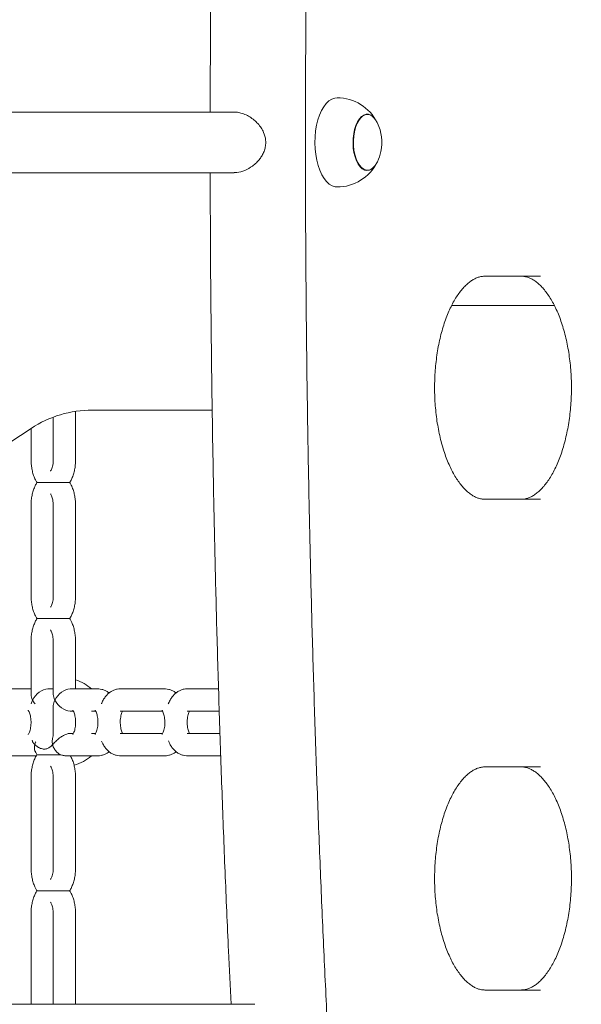
# Model space of a CAD drawing. Extents: x 0 to 98837, y -4005 to 54954.
# Drawn here: x 24351 to 24603, y 9802 to 10243 of the extents above; entities that cross this region are included whole.
import ezdxf

# ---------------------------------------------------------------- set-up
doc = ezdxf.new("R2010")
doc.units = 0
doc.header["$LTSCALE"] = 100
doc.header["$MEASUREMENT"] = 0
doc.linetypes.add('DIMENSION', pattern=[2e-15, 1e-15, 1e-15])
doc.layers.get('0').update_dxf_attribs({"linetype": 'CONTINUOUS'})
doc.layers.get('DEFPOINTS').update_dxf_attribs({"linetype": 'CONTINUOUS'})
doc.layers.add('SUNPO_0', color=7, linetype='CONTINUOUS')
doc.styles.add('STD', font='TXT', dxfattribs={"bigfont": 'BIGFONT'})
doc.dimstyles.new('ASKSTANDARD', dxfattribs={"dimscale": 20, "dimtxt": 2, "dimasz": 1.5, "dimexe": 1, "dimexo": 1, "dimgap": 1, "dimtad": 0, "dimdec": 1, "dimdsep": 46, "dimtxsty": 'STD', "dimcen": 0, "dimclrd": 3, "dimclre": 3, "dimclrt": 3, "dimadec": 0, "dimazin": 0, "dimtfac": 0.7, "dimtdec": 1, "dimtix": 1, "dimtmove": 0, "dimatfit": 3, "dimfxl": 0, "dimtvp": 1, "dimtolj": 1, "dimtzin": 0, "dimarcsym": 0})

# ---------------------------------------------------------------- blocks, each defined once
blk = doc.blocks.new('*D43')
at = {"layer": 'DEFPOINTS', "color": 0, "linetype": 'DIMENSION'}
for p in [(27627.39, 14848.25), (27627.39, 10189.04), (21433.92, 9428.32)]:
    blk.add_point(p, dxfattribs=at)
at = {"layer": 'SUNPO_0', "color": 3, "linetype": 'DIMENSION', "lineweight": -2}
for p, q in [((21433.92, 9528.32), (21433.92, 14948.25)), ((27627.39, 10289.04), (27627.39, 14948.25)), ((21583.92, 14848.25), (27477.39, 14848.25))]:
    blk.add_line(p, q, dxfattribs=at)
at = {"layer": 'SUNPO_0', "color": 3, "linetype": 'DIMENSION'}
for points in [[(21583.92, 14873.25), (21583.92, 14823.25), (21433.92, 14848.25)], [(27477.39, 14873.25), (27477.39, 14823.25), (27627.39, 14848.25)]]:
    blk.add_solid(points, dxfattribs=at)
at = {"layer": 'SUNPO_0', "color": 3, "linetype": 'DIMENSION', "insert": (24530.66, 15048.25), "char_height": 200, "attachment_point": 5, "style": 'STD'}
blk.add_mtext('\\A1;(6193)', dxfattribs=at)
blk = doc.blocks.new('_None')
blk = doc.blocks.new('*D44')
at = {"layer": 'DEFPOINTS', "color": 0, "linetype": 'DIMENSION'}
for p in [(27627.39, 13956.43), (27627.39, 10289.04), (22633.92, 9374.94)]:
    blk.add_point(p, dxfattribs=at)
at = {"layer": 'SUNPO_0', "color": 3, "linetype": 'DIMENSION', "lineweight": -2}
for p, q in [((22633.92, 9474.94), (22633.92, 14056.43)), ((27627.39, 10389.04), (27627.39, 14056.43)), ((22783.92, 13956.43), (27477.39, 13956.43))]:
    blk.add_line(p, q, dxfattribs=at)
at = {"layer": 'SUNPO_0', "color": 3, "linetype": 'DIMENSION'}
for points in [[(22783.92, 13981.43), (22783.92, 13931.43), (22633.92, 13956.43)], [(27477.39, 13981.43), (27477.39, 13931.43), (27627.39, 13956.43)]]:
    blk.add_solid(points, dxfattribs=at)
at = {"layer": 'SUNPO_0', "color": 3, "linetype": 'DIMENSION', "insert": (25130.66, 14156.43), "char_height": 200, "attachment_point": 5, "style": 'STD'}
blk.add_mtext('\\A1;(4993)', dxfattribs=at)
blk = doc.blocks.new('*D45')
at = {"layer": 'DEFPOINTS', "color": 0, "linetype": 'DIMENSION'}
for p in [(22945.01, 13144.88), (27401.72, 10228.41), (22945.01, 9489.95)]:
    blk.add_point(p, dxfattribs=at)
at = {"layer": 'SUNPO_0', "color": 3, "linetype": 'DIMENSION', "lineweight": -2}
for p, q in [((22945.01, 9589.95), (22945.01, 13244.88)), ((27401.72, 10328.41), (27401.72, 13244.88)), ((27251.72, 13144.88), (23095.01, 13144.88))]:
    blk.add_line(p, q, dxfattribs=at)
at = {"layer": 'SUNPO_0', "color": 3, "linetype": 'DIMENSION'}
for points in [[(23095.01, 13169.88), (23095.01, 13119.88), (22945.01, 13144.88)], [(27251.72, 13169.88), (27251.72, 13119.88), (27401.72, 13144.88)]]:
    blk.add_solid(points, dxfattribs=at)
at = {"layer": 'SUNPO_0', "color": 3, "linetype": 'DIMENSION', "insert": (25173.37, 13344.88), "char_height": 200, "attachment_point": 5, "style": 'STD'}
blk.add_mtext('\\A1;(4718)', dxfattribs=at)

msp = doc.modelspace()

# ---------------------------------------------------------------- linework, layer by layer
at = {"color": 7, "linetype": 'Continuous', "lineweight": 0}
for p, q in [((24447.43, 10201.79), (24196, 10201.79)), ((24507.18, 10200.69), (24507.08, 10200.69)), ((24507.08, 10175.69), (24507.18, 10175.69)), ((24195.96, 10174.59), (24447.43, 10174.59)), ((24584.83, 10128.19), (24559.83, 10128.19)), ((24591.04, 10114.99), (24544.94, 10114.99)), ((24366.42, 10065.03), (24366.42, 10046.19)), ((24376.42, 10046.19), (24376.42, 10067.63)), ((24383.92, 10068.19), (24437.64, 10068.19)), ((24199.1, 9956.41), (24356.43, 10059.96)), ((24356.42, 10059.95), (24356.42, 10046.19)), ((24356.42, 10025.19), (24356.42, 9985.19)), ((24366.42, 10025.19), (24366.42, 9985.19)), ((24376.42, 9985.19), (24376.42, 10025.19)), ((24559.83, 10028.19), (24584.83, 10028.19)), ((24356.42, 9964.19), (24356.42, 9940.69)), ((24366.42, 9964.19), (24366.42, 9940.69)), ((24376.42, 9943.19), (24376.42, 9964.19)), ((24356.42, 9943.19), (24336.42, 9943.19)), ((24366.42, 9943.19), (24363.92, 9943.19)), ((24386.42, 9943.19), (24373.92, 9943.19)), ((24376.42, 9943.19), (24373.92, 9943.19)), ((24416.42, 9943.19), (24396.42, 9943.19)), ((24440.49, 9943.19), (24426.42, 9943.19)), ((24366.42, 9935.69), (24366.42, 9924.19)), ((24373.92, 9933.19), (24375.39, 9933.19)), ((24373.92, 9933.19), (24375.39, 9933.19)), ((24383.49, 9933.19), (24385.39, 9933.19)), ((24396.42, 9933.19), (24415.39, 9933.19)), ((24426.42, 9933.19), (24440.79, 9933.19)), ((24375.4, 9923.19), (24373.89, 9923.19)), ((24375.4, 9923.19), (24373.91, 9923.19)), ((24385.4, 9923.19), (24383.49, 9923.19)), ((24415.4, 9923.19), (24396.42, 9923.19)), ((24441.13, 9923.19), (24426.42, 9923.19)), ((24336.42, 9913.19), (24356.42, 9913.19)), ((24356.42, 9913.19), (24358.82, 9913.19)), ((24372, 9913.19), (24376.42, 9913.19)), ((24372.01, 9913.19), (24386.42, 9913.19)), ((24396.42, 9913.19), (24416.42, 9913.19)), ((24426.42, 9913.19), (24441.47, 9913.19)), ((24584.83, 9908.19), (24559.83, 9908.19)), ((24356.42, 9903.19), (24356.42, 9863.19)), ((24366.42, 9903.19), (24366.42, 9863.19)), ((24376.42, 9863.19), (24376.42, 9903.19)), ((24356.42, 9842.19), (24356.42, 9802.19)), ((24366.42, 9842.19), (24366.42, 9802.19)), ((24376.42, 9802.19), (24376.42, 9842.19)), ((24559.83, 9808.19), (24584.83, 9808.19)), ((24456.72, 9801.79), (24205.46, 9801.79)), ((24356.42, 9802.19), (24356.43, 9801.79)), ((24366.42, 9802.19), (24366.41, 9801.79)), ((24376.41, 9801.79), (24376.42, 9802.19))]:
    msp.add_line(p, q, dxfattribs=at)
at = {"color": 7, "linetype": 'Continuous', "lineweight": 0, "flags": 128}
for points in [[(24484.42, 10195.85), (24485.01, 10198.25), (24485.76, 10200.46), (24486.65, 10202.46), (24487.66, 10204.2), (24488.78, 10205.65), (24489.99, 10206.8), (24491.26, 10207.61), (24492.58, 10208.08), (24493.66, 10208.19)], [(24511.55, 10197.12), (24511.5, 10197.22), (24510.68, 10198.59), (24509.75, 10199.65), (24508.74, 10200.39), (24507.69, 10200.77), (24506.61, 10200.8), (24505.56, 10200.46), (24504.54, 10199.77), (24503.6, 10198.74), (24502.76, 10197.41), (24502.04, 10195.82), (24501.47, 10194.01), (24501.06, 10192.03), (24500.82, 10189.94), (24500.76, 10187.8), (24500.89, 10185.67), (24501.19, 10183.61), (24501.66, 10181.68), (24502.29, 10179.95), (24503.06, 10178.45), (24503.94, 10177.23), (24504.91, 10176.32), (24505.94, 10175.76), (24507.01, 10175.55), (24508.08, 10175.71), (24509.12, 10176.23), (24510.1, 10177.09), (24511, 10178.27), (24511.55, 10179.27)], [(24507.08, 10200.69), (24506.62, 10200.66), (24505.57, 10200.32), (24504.57, 10199.64), (24503.64, 10198.63), (24502.81, 10197.31), (24502.1, 10195.74), (24501.53, 10193.94), (24501.12, 10191.98), (24500.89, 10189.92), (24500.83, 10187.8), (24500.96, 10185.69), (24501.26, 10183.66), (24501.72, 10181.76), (24502.34, 10180.04), (24503.1, 10178.55), (24503.97, 10177.35), (24504.93, 10176.45), (24505.96, 10175.9), (24507.01, 10175.69), (24507.08, 10175.69)], [(24501.4, 10192.98), (24501.89, 10194.86), (24502.53, 10196.55), (24503.31, 10198), (24504.19, 10199.17), (24505.16, 10200.02), (24506.19, 10200.54), (24507.25, 10200.69), (24508.3, 10200.49), (24509.32, 10199.93), (24510.29, 10199.04), (24511.16, 10197.83), (24511.68, 10196.85)], [(24493.66, 10168.19), (24492.74, 10168.28), (24491.42, 10168.7), (24490.14, 10169.47), (24488.92, 10170.58), (24487.79, 10172), (24486.76, 10173.71), (24485.86, 10175.67), (24485.09, 10177.86), (24484.48, 10180.24), (24484.03, 10182.76), (24483.76, 10185.37), (24483.66, 10188.03), (24483.74, 10190.7), (24483.99, 10193.32), (24484.42, 10195.85)], [(24511.68, 10179.53), (24511.45, 10179.07), (24510.62, 10177.76), (24509.69, 10176.75), (24508.69, 10176.06), (24507.64, 10175.73), (24506.58, 10175.75), (24505.54, 10176.13), (24504.54, 10176.86), (24503.62, 10177.91), (24502.8, 10179.26), (24502.11, 10180.87), (24501.57, 10182.69), (24501.18, 10184.66), (24500.97, 10186.74), (24500.94, 10188.86), (24501.08, 10190.96), (24501.4, 10192.98)]]:
    msp.add_lwpolyline(points, dxfattribs=at)
at = {"color": 7, "linetype": 'Continuous', "lineweight": 0}
for centre, radius, start, end in [((24493.66, 10188.19), 20, 26.5053, 90), ((24493.66, 10188.19), 20, 348.2863, 25.6589), ((24493.66, 10188.19), 20, 334.3411, 348.2863), ((24493.66, 10188.19), 20, 270, 333.4947), ((24383.92, 10018.19), 50, 90, 123.3498), ((24370.32, 9928.19), 20, 48.5904, 72.2332), ((24370.32, 9928.19), 20, 285.6627, 311.4096)]:
    msp.add_arc(centre, radius, start, end, dxfattribs=at)
for centre, major_axis, start_param, end_param in [((24361.42, 9938.19), (-4.33, 4.33), 0.523599, 1.047198), ((24361.42, 9938.19), (4.33, 4.33), 0.523599, 2.094395), ((24371.42, 9938.19), (-4.33, 4.33), 0.523599, 1.047198), ((24371.42, 9938.19), (4.33, 4.33), 0.523599, 2.094395), ((24361.42, 9938.19), (4.33, 4.33), 2.094395, 2.444659), ((24361.42, 9938.19), (-4.33, 4.33), 1.047198, 1.397462), ((24371.42, 9938.19), (4.33, 4.33), 2.094395, 2.617994), ((24371.42, 9938.19), (-4.33, 4.33), 1.047198, 2.617994)]:
    msp.add_ellipse(centre, major_axis=major_axis, ratio=0.57735, start_param=start_param, end_param=end_param, dxfattribs=at)
for points, knots in [([(24485.82, 12643.91), (24483.91, 12638.92), (24478.36, 12624.47), (24469.27, 12600.4), (24458.59, 12571.64), (24448.05, 12542.69), (24437.64, 12513.56), (24427.36, 12484.25), (24417.21, 12454.76), (24407.19, 12425.09), (24397.3, 12395.25), (24387.55, 12365.24), (24377.94, 12335.06), (24368.46, 12304.71), (24359.11, 12274.2), (24349.9, 12243.52), (24340.83, 12212.69), (24331.9, 12181.7), (24323.11, 12150.55), (24314.46, 12119.25), (24305.94, 12087.8), (24297.57, 12056.2), (24289.34, 12024.46), (24281.25, 11992.58), (24273.3, 11960.55), (24265.49, 11928.39), (24257.83, 11896.09), (24250.32, 11863.66), (24242.95, 11831.1), (24235.72, 11798.41), (24228.64, 11765.59), (24221.7, 11732.66), (24214.92, 11699.6), (24208.28, 11666.43), (24201.79, 11633.14), (24195.44, 11599.74), (24189.25, 11566.23), (24183.2, 11532.61), (24177.31, 11498.89), (24171.56, 11465.06), (24165.97, 11431.14), (24160.53, 11397.12), (24155.24, 11363), (24150.1, 11328.8), (24145.11, 11294.5), (24140.27, 11260.12), (24135.59, 11225.66), (24131.06, 11191.12), (24126.69, 11156.5), (24122.47, 11121.8), (24118.4, 11087.03), (24114.49, 11052.19), (24110.74, 11017.28), (24107.14, 10982.31), (24103.69, 10947.28), (24100.4, 10912.19), (24097.27, 10877.04), (24094.29, 10841.84), (24091.47, 10806.59), (24088.8, 10771.29), (24086.3, 10735.94), (24083.95, 10700.55), (24081.75, 10665.12), (24079.72, 10629.66), (24077.84, 10594.16), (24076.12, 10558.63), (24074.56, 10523.07), (24073.15, 10487.48), (24071.91, 10451.88), (24070.82, 10416.25), (24069.89, 10380.6), (24069.12, 10344.94), (24068.5, 10309.27), (24068.05, 10273.58), (24067.75, 10237.89), (24067.62, 10202.2), (24067.64, 10166.5), (24067.82, 10130.81), (24068.15, 10095.12), (24068.65, 10059.44), (24069.31, 10023.77), (24070.12, 9988.11), (24071.09, 9952.47), (24072.22, 9916.85), (24073.51, 9881.25), (24074.95, 9845.67), (24076.56, 9810.12), (24078.32, 9774.59), (24080.24, 9739.1), (24082.31, 9703.65), (24084.55, 9668.23), (24086.94, 9632.85), (24089.49, 9597.52), (24092.19, 9562.23), (24095.06, 9526.99), (24098.07, 9491.81), (24101.25, 9456.67), (24104.58, 9421.6), (24108.07, 9386.58), (24111.71, 9351.63), (24115.51, 9316.74), (24119.46, 9281.92), (24123.56, 9247.17), (24127.83, 9212.49), (24131.16, 9186.17), (24133.12, 9171.43), (24133.55, 9168.19)], [0, 0, 0, 0, 0.005125, 0.014862, 0.024599, 0.034336, 0.044073, 0.053809, 0.063544, 0.07328, 0.083014, 0.092749, 0.102483, 0.112217, 0.121951, 0.131684, 0.141417, 0.151149, 0.160882, 0.170614, 0.180345, 0.190076, 0.199807, 0.209538, 0.219269, 0.228999, 0.238729, 0.248458, 0.258188, 0.267917, 0.277646, 0.287374, 0.297102, 0.306831, 0.316558, 0.326286, 0.336014, 0.345741, 0.355468, 0.365195, 0.374921, 0.384648, 0.394374, 0.4041, 0.413826, 0.423552, 0.433277, 0.443003, 0.452728, 0.462453, 0.472178, 0.481903, 0.491628, 0.501352, 0.511077, 0.520801, 0.530525, 0.540249, 0.549974, 0.559697, 0.569421, 0.579145, 0.588869, 0.598593, 0.608316, 0.61804, 0.627763, 0.637487, 0.64721, 0.656933, 0.666657, 0.67638, 0.686103, 0.695826, 0.70555, 0.715273, 0.724996, 0.734719, 0.744442, 0.754166, 0.763889, 0.773612, 0.783335, 0.793059, 0.802782, 0.812506, 0.822229, 0.831952, 0.841676, 0.8514, 0.861123, 0.870847, 0.880571, 0.890295, 0.900019, 0.909743, 0.919467, 0.929191, 0.938916, 0.94864, 0.958365, 0.96809, 0.977815, 0.98754, 0.997265, 1, 1, 1, 1]), ([(24210.51, 9168.19), (24210.13, 9171.01), (24208.22, 9185.21), (24204.94, 9210.89), (24200.66, 9245.22), (24196.54, 9279.63), (24192.58, 9314.12), (24188.76, 9348.67), (24185.1, 9383.29), (24181.6, 9417.98), (24178.25, 9452.73), (24175.05, 9487.53), (24172.01, 9522.4), (24169.13, 9557.32), (24166.4, 9592.28), (24163.82, 9627.3), (24161.4, 9662.36), (24159.14, 9697.46), (24157.03, 9732.6), (24155.08, 9767.78), (24153.29, 9803), (24151.65, 9838.24), (24150.17, 9873.51), (24148.84, 9908.81), (24147.68, 9944.13), (24146.67, 9979.47), (24145.81, 10014.82), (24145.12, 10050.19), (24144.58, 10085.57), (24144.2, 10120.96), (24143.97, 10156.36), (24143.91, 10191.76), (24144, 10227.15), (24144.25, 10262.55), (24144.65, 10297.94), (24145.21, 10333.31), (24145.93, 10368.68), (24146.81, 10404.04), (24147.85, 10439.37), (24149.04, 10474.69), (24150.38, 10509.98), (24151.89, 10545.25), (24153.55, 10580.49), (24155.37, 10615.7), (24157.35, 10650.87), (24159.48, 10686.01), (24161.76, 10721.1), (24164.21, 10756.16), (24166.81, 10791.17), (24169.56, 10826.13), (24172.47, 10861.04), (24175.53, 10895.89), (24178.75, 10930.69), (24182.13, 10965.43), (24185.66, 11000.11), (24189.34, 11034.72), (24193.17, 11069.26), (24197.16, 11103.74), (24201.3, 11138.14), (24205.6, 11172.46), (24210.05, 11206.71), (24214.64, 11240.87), (24219.39, 11274.95), (24224.3, 11308.94), (24229.35, 11342.85), (24234.55, 11376.66), (24239.9, 11410.37), (24245.4, 11443.99), (24251.05, 11477.51), (24256.85, 11510.92), (24262.8, 11544.23), (24268.9, 11577.42), (24275.14, 11610.51), (24281.53, 11643.48), (24288.06, 11676.34), (24294.74, 11709.08), (24301.56, 11741.69), (24308.53, 11774.18), (24315.64, 11806.55), (24322.9, 11838.78), (24330.3, 11870.88), (24337.84, 11902.85), (24345.52, 11934.68), (24353.34, 11966.37), (24361.3, 11997.92), (24369.4, 12029.32), (24377.64, 12060.57), (24386.02, 12091.68), (24394.54, 12122.63), (24403.19, 12153.42), (24411.97, 12184.06), (24420.9, 12214.54), (24429.95, 12244.86), (24439.14, 12275.01), (24448.47, 12304.99), (24457.92, 12334.81), (24467.51, 12364.45), (24477.22, 12393.92), (24487.07, 12423.21), (24497.04, 12452.32), (24507.15, 12481.25), (24517.37, 12510), (24527.73, 12538.56), (24538.21, 12566.93), (24547.98, 12592.9), (24554.29, 12609.36), (24557.02, 12616.48)], [0, 0, 0, 0, 0.0024, 0.0121092, 0.0218185, 0.0315279, 0.0412376, 0.0509473, 0.0606572, 0.0703672, 0.0800773, 0.0897875, 0.0994978, 0.1092083, 0.1189188, 0.1286294, 0.1383402, 0.148051, 0.1577618, 0.1674728, 0.1771838, 0.1868948, 0.196606, 0.2063171, 0.2160283, 0.2257396, 0.2354509, 0.2451622, 0.2548736, 0.2645849, 0.2742963, 0.2840077, 0.2937191, 0.3034304, 0.3131418, 0.3228532, 0.3325645, 0.3422758, 0.3519871, 0.3616984, 0.3714096, 0.3811207, 0.3908318, 0.4005429, 0.4102539, 0.4199648, 0.4296757, 0.4393864, 0.4490971, 0.4588078, 0.4685183, 0.4782287, 0.487939, 0.4976492, 0.5073593, 0.5170693, 0.5267791, 0.5364888, 0.5461984, 0.5559078, 0.5656171, 0.5753263, 0.5850352, 0.594744, 0.6044527, 0.6141612, 0.6238694, 0.6335775, 0.6432854, 0.6529932, 0.6627007, 0.6724079, 0.682115, 0.6918219, 0.7015285, 0.7112349, 0.720941, 0.730647, 0.7403526, 0.750058, 0.7597632, 0.769468, 0.7791726, 0.7888769, 0.798581, 0.8082847, 0.8179881, 0.8276913, 0.8373941, 0.8470966, 0.8567988, 0.8665006, 0.8762022, 0.8859034, 0.8956042, 0.9053047, 0.9150049, 0.9247046, 0.9344041, 0.9441031, 0.9538018, 0.9635001, 0.973198, 0.9828956, 0.9925927, 1, 1, 1, 1]), ([(24516.8, 9419.63), (24516.78, 9419.77), (24515.62, 9431.51), (24513.4, 9454.88), (24510.21, 9489.76), (24507.18, 9524.7), (24504.31, 9559.69), (24501.6, 9594.73), (24499.04, 9629.82), (24496.63, 9664.96), (24494.39, 9700.13), (24492.3, 9735.34), (24490.36, 9770.59), (24488.58, 9805.88), (24486.96, 9841.19), (24485.5, 9876.53), (24484.19, 9911.9), (24483.04, 9947.29), (24482.05, 9982.69), (24481.22, 10018.12), (24480.54, 10053.55), (24480.02, 10089), (24479.66, 10124.46), (24479.45, 10159.92), (24479.41, 10195.38), (24479.52, 10230.84), (24479.79, 10266.3), (24480.21, 10301.76), (24480.79, 10337.2), (24481.54, 10372.63), (24482.43, 10408.05), (24483.49, 10443.45), (24484.7, 10478.83), (24486.07, 10514.18), (24487.6, 10549.51), (24489.29, 10584.82), (24491.13, 10620.09), (24493.12, 10655.32), (24495.28, 10690.52), (24497.59, 10725.68), (24500.06, 10760.79), (24502.68, 10795.86), (24505.46, 10830.89), (24508.39, 10865.86), (24511.49, 10900.77), (24514.29, 10931.07), (24516.12, 10949.72), (24516.81, 10956.76)], [0, 0, 0, 0, 0.000288, 0.023212, 0.046137, 0.069061, 0.091986, 0.114911, 0.137835, 0.16076, 0.183685, 0.206611, 0.229536, 0.252461, 0.275387, 0.298312, 0.321238, 0.344163, 0.367089, 0.390015, 0.412941, 0.435866, 0.458792, 0.481718, 0.504644, 0.52757, 0.550495, 0.573421, 0.596347, 0.619273, 0.642199, 0.665124, 0.68805, 0.710976, 0.733901, 0.756827, 0.779752, 0.802677, 0.825602, 0.848528, 0.871453, 0.894378, 0.917302, 0.940227, 0.963152, 0.986076, 1, 1, 1, 1]), ([(24446.06, 10574.59), (24446.03, 10574), (24445.4, 10561.59), (24444.33, 10537.33), (24442.84, 10501.82), (24441.53, 10466.29), (24440.37, 10430.73), (24439.37, 10395.16), (24438.53, 10359.57), (24437.85, 10323.97), (24437.33, 10288.35), (24436.97, 10252.73), (24436.78, 10223.88), (24436.76, 10206.9), (24436.76, 10201.79)], [0, 0, 0, 0, 0.004809, 0.100229, 0.195648, 0.291066, 0.386485, 0.481903, 0.577321, 0.672739, 0.768157, 0.863575, 0.958993, 1, 1, 1, 1]), ([(24447.43, 10174.63), (24447.85, 10174.63), (24449.39, 10174.63), (24452.31, 10175.49), (24455.27, 10177.17), (24457.48, 10179.06), (24458.7, 10180.43), (24459.7, 10181.83), (24460.51, 10183.23), (24461.24, 10185.11), (24461.64, 10187.12), (24461.65, 10189.7), (24460.95, 10192.32), (24459.61, 10194.76), (24458.16, 10196.62), (24456.43, 10198.27), (24454.47, 10199.68), (24452.27, 10200.82), (24450.09, 10201.51), (24448.43, 10201.81), (24447.63, 10201.76), (24447.43, 10201.75)], [0, 0, 0, 0, 0.032923, 0.121442, 0.2137, 0.265969, 0.319475, 0.337938, 0.383293, 0.429722, 0.475143, 0.522213, 0.604428, 0.657124, 0.711338, 0.764854, 0.819719, 0.876435, 0.935344, 0.9842, 1, 1, 1, 1]), ([(24436.75, 10174.59), (24436.77, 10165.01), (24436.82, 10143.55), (24437.08, 10110.22), (24437.51, 10074.6), (24438.09, 10038.99), (24438.83, 10003.39), (24439.73, 9967.81), (24440.79, 9932.24), (24442.01, 9896.7), (24443.38, 9861.17), (24444.73, 9829.54), (24445.69, 9809.75), (24446.07, 9801.79)], [0, 0, 0, 0, 0.076983, 0.1724, 0.267817, 0.363234, 0.458651, 0.554069, 0.649486, 0.744904, 0.840322, 0.93574, 1, 1, 1, 1]), ([(24559.83, 10028.19), (24559.59, 10028.2), (24558.81, 10028.22), (24557.54, 10028.45), (24556, 10028.98), (24554.48, 10029.76), (24552.93, 10030.83), (24551.35, 10032.21), (24549.8, 10033.85), (24548.28, 10035.77), (24546.82, 10037.95), (24545.41, 10040.39), (24544.09, 10043.07), (24542.85, 10045.98), (24541.71, 10049.1), (24540.69, 10052.41), (24539.79, 10055.9), (24539.02, 10059.53), (24538.38, 10063.29), (24537.89, 10067.15), (24537.54, 10071.08), (24537.35, 10075.07), (24537.31, 10079.07), (24537.41, 10083.07), (24537.68, 10087.03), (24538.09, 10090.94), (24538.64, 10094.76), (24539.34, 10098.48), (24540.17, 10102.06), (24541.14, 10105.48), (24542.21, 10108.72), (24543.4, 10111.76), (24544.68, 10114.57), (24546.05, 10117.15), (24547.48, 10119.47), (24548.96, 10121.52), (24550.48, 10123.29), (24552.01, 10124.79), (24553.54, 10126), (24555.05, 10126.94), (24556.56, 10127.63), (24558.06, 10128.06), (24559.14, 10128.19), (24559.74, 10128.19), (24559.83, 10128.19)], [0, 0, 0, 0, 0.012442, 0.041991, 0.067028, 0.090948, 0.116326, 0.140929, 0.165118, 0.18913, 0.213102, 0.237088, 0.261133, 0.285259, 0.30947, 0.333765, 0.358136, 0.382572, 0.407064, 0.431601, 0.456171, 0.480766, 0.505374, 0.529987, 0.554592, 0.579179, 0.603738, 0.628257, 0.652728, 0.677137, 0.701475, 0.72573, 0.749892, 0.773957, 0.797925, 0.82181, 0.845643, 0.869478, 0.893403, 0.917591, 0.942316, 0.967992, 0.99544, 1, 1, 1, 1]), ([(24576.17, 10128.19), (24576.4, 10128.19), (24577.18, 10128.17), (24578.45, 10127.94), (24579.99, 10127.4), (24581.51, 10126.62), (24583.06, 10125.56), (24584.65, 10124.18), (24586.2, 10122.53), (24587.71, 10120.62), (24589.18, 10118.43), (24590.58, 10116), (24591.91, 10113.32), (24593.14, 10110.41), (24594.28, 10107.29), (24595.3, 10103.97), (24596.21, 10100.49), (24596.98, 10096.85), (24597.61, 10093.09), (24598.11, 10089.23), (24598.45, 10085.3), (24598.65, 10081.32), (24598.69, 10077.32), (24598.58, 10073.32), (24598.32, 10069.35), (24597.91, 10065.45), (24597.35, 10061.62), (24596.65, 10057.91), (24595.82, 10054.33), (24594.86, 10050.91), (24593.78, 10047.66), (24592.59, 10044.63), (24591.31, 10041.81), (24589.94, 10039.24), (24588.51, 10036.92), (24587.03, 10034.87), (24585.52, 10033.09), (24583.99, 10031.6), (24582.46, 10030.38), (24580.94, 10029.44), (24579.44, 10028.76), (24577.93, 10028.33), (24576.85, 10028.2), (24576.25, 10028.19), (24576.17, 10028.19)], [0, 0, 0, 0, 0.012442, 0.041991, 0.067028, 0.090948, 0.116326, 0.140929, 0.165118, 0.18913, 0.213102, 0.237088, 0.261133, 0.285259, 0.30947, 0.333765, 0.358136, 0.382572, 0.407064, 0.431601, 0.456171, 0.480766, 0.505374, 0.529987, 0.554592, 0.579179, 0.603738, 0.628257, 0.652728, 0.677137, 0.701475, 0.72573, 0.749892, 0.773957, 0.797925, 0.82181, 0.845643, 0.869478, 0.893403, 0.917591, 0.942316, 0.967992, 0.99544, 1, 1, 1, 1]), ([(24356.42, 10046.19), (24356.43, 10045.8), (24356.44, 10044.7), (24356.61, 10042.88), (24356.99, 10040.79), (24357.58, 10038.78), (24358.27, 10037.05), (24358.87, 10036.1), (24359.12, 10035.7)], [0, 0, 0, 0, 0.100376, 0.286188, 0.473767, 0.664664, 0.860645, 1, 1, 1, 1]), ([(24366.42, 10046.19), (24366.42, 10045.96), (24366.41, 10045.27), (24366.3, 10044.16), (24366.07, 10042.95), (24365.76, 10041.95), (24365.44, 10041.24), (24365.17, 10040.83), (24365.15, 10040.81), (24365.14, 10040.8)], [0, 0, 0, 0, 0.084954, 0.251068, 0.414963, 0.574138, 0.727124, 0.874318, 1, 1, 1, 1]), ([(24373.72, 10035.66), (24374.01, 10036.13), (24374.61, 10037.15), (24375.32, 10038.93), (24375.88, 10040.92), (24376.25, 10043.02), (24376.4, 10044.8), (24376.42, 10045.85), (24376.42, 10046.19)], [0, 0, 0, 0, 0.1618106, 0.3498738, 0.5393901, 0.7269501, 0.9126095, 1, 1, 1, 1]), ([(24359.1, 10035.7), (24358.83, 10035.24), (24358.23, 10034.23), (24357.53, 10032.46), (24356.96, 10030.46), (24356.59, 10028.36), (24356.44, 10026.59), (24356.43, 10025.53), (24356.42, 10025.19)], [0, 0, 0, 0, 0.159133, 0.347797, 0.537919, 0.726078, 0.91233, 1, 1, 1, 1]), ([(24373.67, 10035.69), (24373.68, 10035.69), (24373.69, 10035.69), (24373.07, 10035.69), (24372.12, 10035.69), (24370.91, 10035.69), (24369.64, 10035.69), (24368.14, 10035.69), (24366.67, 10035.69), (24365.37, 10035.69), (24364.34, 10035.69), (24363.42, 10035.69), (24362.57, 10035.69), (24361.73, 10035.69), (24360.93, 10035.69), (24360.18, 10035.69), (24359.57, 10035.69), (24359.23, 10035.69), (24359.03, 10035.69), (24359.1, 10035.69), (24359.11, 10035.69)], [0, 0, 0, 0, 0.056639, 0.110343, 0.164341, 0.212235, 0.258387, 0.308483, 0.386122, 0.449875, 0.513466, 0.576979, 0.640462, 0.703939, 0.767418, 0.830914, 0.894464, 0.945711, 0.993682, 1, 1, 1, 1]), ([(24376.42, 10025.19), (24376.42, 10025.58), (24376.4, 10026.69), (24376.23, 10028.5), (24375.85, 10030.6), (24375.26, 10032.61), (24374.57, 10034.34), (24373.96, 10035.31), (24373.71, 10035.72)], [0, 0, 0, 0, 0.100033, 0.28521, 0.472148, 0.662393, 0.857704, 1, 1, 1, 1]), ([(24365.14, 10030.59), (24365.13, 10030.59), (24365.1, 10030.62), (24365.24, 10030.47), (24365.48, 10030.06), (24365.78, 10029.37), (24366.07, 10028.43), (24366.29, 10027.28), (24366.41, 10026.17), (24366.42, 10025.46), (24366.42, 10025.19)], [0, 0, 0, 0, 0.025952, 0.160079, 0.295417, 0.436102, 0.584721, 0.740964, 0.903004, 1, 1, 1, 1]), ([(24356.42, 9985.19), (24356.43, 9984.8), (24356.44, 9983.7), (24356.61, 9981.88), (24356.99, 9979.79), (24357.58, 9977.78), (24358.27, 9976.04), (24358.88, 9975.08), (24359.14, 9974.67)], [0, 0, 0, 0, 0.100078, 0.285341, 0.472365, 0.662696, 0.858097, 1, 1, 1, 1]), ([(24366.42, 9985.19), (24366.42, 9984.96), (24366.41, 9984.27), (24366.3, 9983.16), (24366.07, 9981.95), (24365.76, 9980.95), (24365.44, 9980.24), (24365.17, 9979.83), (24365.15, 9979.81), (24365.14, 9979.8)], [0, 0, 0, 0, 0.084954, 0.251068, 0.414963, 0.574138, 0.727124, 0.874318, 1, 1, 1, 1]), ([(24373.73, 9974.66), (24374.01, 9975.13), (24374.61, 9976.15), (24375.32, 9977.93), (24375.88, 9979.92), (24376.25, 9982.02), (24376.4, 9983.8), (24376.42, 9984.85), (24376.42, 9985.19)], [0, 0, 0, 0, 0.161332, 0.349503, 0.539127, 0.726794, 0.91256, 1, 1, 1, 1]), ([(24359.12, 9974.72), (24358.84, 9974.25), (24358.23, 9973.23), (24357.53, 9971.46), (24356.96, 9969.46), (24356.59, 9967.37), (24356.44, 9965.59), (24356.43, 9964.53), (24356.42, 9964.19)], [0, 0, 0, 0, 0.161359, 0.349523, 0.539142, 0.726803, 0.912562, 1, 1, 1, 1]), ([(24359.17, 9974.69), (24359.15, 9974.69), (24359.12, 9974.69), (24359.58, 9974.69), (24360.24, 9974.69), (24361.05, 9974.69), (24361.9, 9974.69), (24362.77, 9974.69), (24363.68, 9974.69), (24364.67, 9974.69), (24365.73, 9974.69), (24367.06, 9974.69), (24368.55, 9974.69), (24370.22, 9974.69), (24371.55, 9974.69), (24372.62, 9974.69), (24373.33, 9974.69), (24373.74, 9974.69), (24373.7, 9974.69), (24373.68, 9974.69)], [0, 0, 0, 0, 0.04121, 0.108091, 0.174793, 0.241415, 0.30801, 0.3746, 0.441197, 0.507828, 0.574553, 0.626192, 0.708048, 0.761513, 0.815264, 0.863026, 0.909273, 0.959649, 1, 1, 1, 1]), ([(24376.42, 9964.19), (24376.42, 9964.58), (24376.4, 9965.69), (24376.23, 9967.5), (24375.85, 9969.6), (24375.26, 9971.61), (24374.57, 9973.34), (24373.96, 9974.31), (24373.71, 9974.71)], [0, 0, 0, 0, 0.100084, 0.285355, 0.472389, 0.66273, 0.858142, 1, 1, 1, 1]), ([(24365.14, 9969.59), (24365.13, 9969.59), (24365.1, 9969.62), (24365.24, 9969.47), (24365.48, 9969.06), (24365.78, 9968.37), (24366.07, 9967.43), (24366.29, 9966.28), (24366.41, 9965.17), (24366.42, 9964.46), (24366.42, 9964.19)], [0, 0, 0, 0, 0.025952, 0.160079, 0.295417, 0.436102, 0.584721, 0.740964, 0.903004, 1, 1, 1, 1]), ([(24391.42, 9941.33), (24391.25, 9941.47), (24390.7, 9941.95), (24389.62, 9942.53), (24388.22, 9943.02), (24387.13, 9943.18), (24386.53, 9943.19), (24386.42, 9943.19)], [0, 0, 0, 0, 0.122981, 0.402595, 0.673208, 0.939542, 1, 1, 1, 1]), ([(24396.42, 9943.19), (24395.96, 9943.17), (24394.99, 9943.12), (24393.58, 9942.69), (24392.24, 9942), (24391.02, 9941.08), (24389.91, 9939.92), (24388.93, 9938.5), (24388.28, 9937.34), (24388.02, 9936.61), (24387.97, 9936.49)], [0, 0, 0, 0, 0.121221, 0.252716, 0.383687, 0.517805, 0.65863, 0.808985, 0.969116, 1, 1, 1, 1]), ([(24421.42, 9941.33), (24421.25, 9941.47), (24420.7, 9941.95), (24419.62, 9942.53), (24418.22, 9943.02), (24417.13, 9943.18), (24416.53, 9943.19), (24416.42, 9943.19)], [0, 0, 0, 0, 0.122981, 0.402595, 0.673208, 0.939542, 1, 1, 1, 1]), ([(24426.42, 9943.19), (24425.96, 9943.17), (24424.99, 9943.12), (24423.58, 9942.69), (24422.24, 9942), (24421.02, 9941.08), (24419.91, 9939.92), (24418.93, 9938.5), (24418.28, 9937.34), (24418.02, 9936.61), (24417.97, 9936.49)], [0, 0, 0, 0, 0.121221, 0.252716, 0.383687, 0.517805, 0.65863, 0.808985, 0.969116, 1, 1, 1, 1]), ([(24355.15, 9933.57), (24355.14, 9933.58), (24355.13, 9933.6), (24355.31, 9933.37), (24355.58, 9932.87), (24355.88, 9932.09), (24356.15, 9931.08), (24356.35, 9929.88), (24356.44, 9928.55), (24356.41, 9927.19), (24356.26, 9925.87), (24356, 9924.7), (24355.69, 9923.76), (24355.38, 9923.12), (24355.14, 9922.81), (24355.15, 9922.81), (24355.15, 9922.81)], [0, 0, 0, 0, 0.034333, 0.101109, 0.169452, 0.241047, 0.316685, 0.395898, 0.477646, 0.560702, 0.643732, 0.725234, 0.804166, 0.879939, 0.953075, 1, 1, 1, 1]), ([(24375.15, 9933.57), (24375.14, 9933.58), (24375.13, 9933.6), (24375.31, 9933.37), (24375.58, 9932.87), (24375.88, 9932.09), (24376.15, 9931.08), (24376.35, 9929.88), (24376.44, 9928.55), (24376.41, 9927.19), (24376.26, 9925.87), (24376, 9924.7), (24375.69, 9923.76), (24375.38, 9923.12), (24375.14, 9922.81), (24375.15, 9922.81), (24375.15, 9922.81)], [0, 0, 0, 0, 0.034333, 0.101109, 0.169452, 0.241047, 0.316685, 0.395898, 0.477646, 0.560702, 0.643732, 0.725234, 0.804166, 0.879939, 0.953075, 1, 1, 1, 1]), ([(24385.15, 9933.57), (24385.14, 9933.58), (24385.13, 9933.6), (24385.31, 9933.37), (24385.58, 9932.87), (24385.88, 9932.09), (24386.15, 9931.08), (24386.35, 9929.88), (24386.44, 9928.55), (24386.41, 9927.19), (24386.26, 9925.87), (24386, 9924.7), (24385.69, 9923.76), (24385.38, 9923.12), (24385.14, 9922.81), (24385.15, 9922.81), (24385.15, 9922.81)], [0, 0, 0, 0, 0.034333, 0.101109, 0.169452, 0.241047, 0.316685, 0.395898, 0.477646, 0.560702, 0.643732, 0.725234, 0.804166, 0.879939, 0.953075, 1, 1, 1, 1]), ([(24397.45, 9923.19), (24397.39, 9923.3), (24397.24, 9923.57), (24396.96, 9924.3), (24396.7, 9925.3), (24396.5, 9926.51), (24396.41, 9927.83), (24396.43, 9929.2), (24396.59, 9930.52), (24396.84, 9931.68), (24397.15, 9932.62), (24397.35, 9933.01), (24397.45, 9933.19)], [0, 0, 0, 0, 0.064499, 0.159299, 0.259452, 0.36434, 0.472584, 0.58256, 0.692502, 0.80042, 0.904934, 1, 1, 1, 1]), ([(24415.15, 9933.57), (24415.14, 9933.58), (24415.13, 9933.6), (24415.31, 9933.37), (24415.58, 9932.87), (24415.88, 9932.09), (24416.15, 9931.08), (24416.35, 9929.88), (24416.44, 9928.55), (24416.41, 9927.19), (24416.26, 9925.87), (24416, 9924.7), (24415.69, 9923.76), (24415.38, 9923.12), (24415.14, 9922.81), (24415.15, 9922.81), (24415.15, 9922.81)], [0, 0, 0, 0, 0.034333, 0.101109, 0.169452, 0.241047, 0.316685, 0.395898, 0.477646, 0.560702, 0.643732, 0.725234, 0.804166, 0.879939, 0.953075, 1, 1, 1, 1]), ([(24427.45, 9923.19), (24427.39, 9923.3), (24427.24, 9923.57), (24426.96, 9924.3), (24426.7, 9925.3), (24426.5, 9926.51), (24426.41, 9927.83), (24426.43, 9929.2), (24426.59, 9930.52), (24426.84, 9931.68), (24427.15, 9932.62), (24427.35, 9933.01), (24427.45, 9933.19)], [0, 0, 0, 0, 0.064499, 0.159299, 0.259452, 0.36434, 0.472584, 0.58256, 0.692502, 0.80042, 0.904934, 1, 1, 1, 1]), ([(24366.42, 9924.19), (24366.42, 9923.96), (24366.41, 9923.27), (24366.3, 9922.17), (24366.15, 9921.28), (24366.04, 9920.91), (24366.03, 9920.89)], [0, 0, 0, 0, 0.19841, 0.586368, 0.969144, 1, 1, 1, 1]), ([(24373.88, 9923.16), (24373.77, 9923.17), (24373.34, 9923.21), (24372.43, 9922.97), (24371.12, 9922.45), (24369.48, 9921.42), (24367.85, 9920), (24366.77, 9918.88), (24366.22, 9918.33), (24366.09, 9918.2), (24366.09, 9918.19)], [0, 0, 0, 0, 0.037656, 0.143256, 0.253757, 0.423321, 0.674386, 0.920174, 0.998558, 1, 1, 1, 1]), ([(24358.09, 9918.19), (24358.09, 9918.2), (24357.72, 9918.56), (24357.17, 9919.18), (24356.97, 9919.89), (24356.89, 9920.13)], [0, 0, 0, 0, 0.004188, 0.650106, 1, 1, 1, 1]), ([(24358.62, 9919.51), (24358.58, 9919.45), (24358.34, 9919.09), (24358.21, 9918.64), (24358.11, 9918.26), (24358.09, 9918.2), (24358.09, 9918.19)], [0, 0, 0, 0, 0.161529, 0.8665651, 0.9895661, 1, 1, 1, 1]), ([(24366.09, 9918.19), (24366.09, 9918.2), (24365.93, 9918.84), (24365.78, 9919.83), (24366.03, 9920.6), (24366.11, 9920.86)], [0, 0, 0, 0, 0.004908, 0.666063, 1, 1, 1, 1]), ([(24388.04, 9919.77), (24388.22, 9919.34), (24388.66, 9918.31), (24389.55, 9916.93), (24390.66, 9915.64), (24391.89, 9914.61), (24393.22, 9913.85), (24394.63, 9913.36), (24395.71, 9913.2), (24396.31, 9913.19), (24396.42, 9913.19)], [0, 0, 0, 0, 0.120022, 0.281064, 0.433225, 0.575682, 0.710965, 0.841892, 0.970749, 1, 1, 1, 1]), ([(24417.98, 9919.89), (24418.18, 9919.42), (24418.64, 9918.35), (24419.55, 9916.93), (24420.66, 9915.64), (24421.89, 9914.61), (24423.22, 9913.85), (24424.63, 9913.36), (24425.71, 9913.2), (24426.31, 9913.19), (24426.42, 9913.19)], [0, 0, 0, 0, 0.130014, 0.289227, 0.43966, 0.5805, 0.714246, 0.843687, 0.971081, 1, 1, 1, 1]), ([(24358.37, 9915.11), (24358.29, 9915.23), (24357.96, 9915.76), (24357.88, 9916.86), (24357.99, 9917.78), (24358.09, 9918.19), (24358.09, 9918.19)], [0, 0, 0, 0, 0.146637, 0.628093, 0.995663, 1, 1, 1, 1]), ([(24358.09, 9918.19), (24358.09, 9918.19), (24358.73, 9917.55), (24360.06, 9916.67), (24361.99, 9916.12), (24363.49, 9916.23), (24364.78, 9916.93), (24365.62, 9917.72), (24366.09, 9918.19), (24366.09, 9918.19)], [0, 0, 0, 0, 0.00095, 0.257032, 0.43876, 0.627829, 0.810762, 0.99905, 1, 1, 1, 1]), ([(24358.34, 9915.1), (24358.56, 9914.61), (24358.78, 9914.11), (24359.09, 9913.69), (24359.1, 9913.68)], [0, 0, 0, 0, 0.971101, 1, 1, 1, 1]), ([(24366.09, 9918.19), (24366.09, 9918.19), (24366.14, 9918), (24366.36, 9917.27), (24366.94, 9916.04), (24368.02, 9914.7), (24368.95, 9913.99), (24369.47, 9913.73), (24369.53, 9913.69)], [0, 0, 0, 0, 0.002659, 0.106648, 0.410775, 0.693652, 0.962249, 1, 1, 1, 1]), ([(24386.42, 9913.19), (24386.89, 9913.22), (24387.85, 9913.27), (24389.26, 9913.7), (24390.48, 9914.3), (24391.15, 9914.83), (24391.43, 9915.06)], [0, 0, 0, 0, 0.25311, 0.527671, 0.801138, 1, 1, 1, 1]), ([(24416.42, 9913.19), (24416.89, 9913.22), (24417.85, 9913.27), (24419.26, 9913.7), (24420.48, 9914.3), (24421.15, 9914.83), (24421.43, 9915.06)], [0, 0, 0, 0, 0.25311, 0.527671, 0.801138, 1, 1, 1, 1]), ([(24359.1, 9913.7), (24358.83, 9913.24), (24358.22, 9912.23), (24357.53, 9910.46), (24356.96, 9908.46), (24356.59, 9906.36), (24356.44, 9904.59), (24356.43, 9903.53), (24356.42, 9903.19)], [0, 0, 0, 0, 0.159009, 0.3477, 0.53785, 0.726037, 0.912317, 1, 1, 1, 1]), ([(24369.53, 9913.69), (24369.45, 9913.69), (24368.88, 9913.69), (24367.59, 9913.69), (24365.97, 9913.69), (24364.54, 9913.69), (24363.36, 9913.69), (24362.27, 9913.69), (24361.2, 9913.69), (24360.27, 9913.69), (24359.57, 9913.69), (24359.23, 9913.69), (24359.03, 9913.69), (24359.1, 9913.69), (24359.11, 9913.69)], [0, 0, 0, 0, 0.013094, 0.089058, 0.208435, 0.319961, 0.43112, 0.542167, 0.653201, 0.764271, 0.857524, 0.927396, 0.992105, 1, 1, 1, 1]), ([(24369.53, 9913.69), (24369.96, 9913.56), (24370.62, 9913.36), (24371.5, 9913.2), (24371.86, 9913.21), (24372, 9913.21)], [0, 0, 0, 0, 0.528932, 0.816031, 1, 1, 1, 1]), ([(24376.42, 9903.19), (24376.42, 9903.58), (24376.4, 9904.69), (24376.23, 9906.5), (24375.85, 9908.6), (24375.26, 9910.6), (24374.66, 9912.16), (24374.16, 9912.96), (24374.02, 9913.19)], [0, 0, 0, 0, 0.106385, 0.30332, 0.502129, 0.704454, 0.912167, 1, 1, 1, 1]), ([(24365.14, 9908.59), (24365.13, 9908.59), (24365.1, 9908.62), (24365.24, 9908.47), (24365.48, 9908.06), (24365.78, 9907.37), (24366.07, 9906.43), (24366.29, 9905.28), (24366.41, 9904.17), (24366.42, 9903.46), (24366.42, 9903.19)], [0, 0, 0, 0, 0.025952, 0.160079, 0.295417, 0.436102, 0.584721, 0.740964, 0.903004, 1, 1, 1, 1]), ([(24559.83, 9808.19), (24559.59, 9808.2), (24558.81, 9808.22), (24557.54, 9808.45), (24556, 9808.98), (24554.48, 9809.76), (24552.93, 9810.83), (24551.35, 9812.21), (24549.8, 9813.85), (24548.28, 9815.77), (24546.82, 9817.95), (24545.41, 9820.39), (24544.09, 9823.07), (24542.85, 9825.98), (24541.71, 9829.1), (24540.69, 9832.41), (24539.79, 9835.9), (24539.02, 9839.53), (24538.38, 9843.29), (24537.89, 9847.15), (24537.54, 9851.08), (24537.35, 9855.07), (24537.31, 9859.07), (24537.41, 9863.07), (24537.68, 9867.03), (24538.09, 9870.94), (24538.64, 9874.76), (24539.34, 9878.48), (24540.17, 9882.06), (24541.14, 9885.48), (24542.21, 9888.72), (24543.4, 9891.76), (24544.68, 9894.57), (24546.05, 9897.15), (24547.48, 9899.47), (24548.96, 9901.52), (24550.48, 9903.29), (24552.01, 9904.79), (24553.54, 9906), (24555.05, 9906.94), (24556.56, 9907.63), (24558.06, 9908.06), (24559.14, 9908.19), (24559.74, 9908.19), (24559.83, 9908.19)], [0, 0, 0, 0, 0.012442, 0.041991, 0.067028, 0.090948, 0.116326, 0.140929, 0.165118, 0.18913, 0.213102, 0.237088, 0.261133, 0.285259, 0.30947, 0.333765, 0.358136, 0.382572, 0.407064, 0.431601, 0.456171, 0.480766, 0.505374, 0.529987, 0.554592, 0.579179, 0.603738, 0.628257, 0.652728, 0.677137, 0.701475, 0.72573, 0.749892, 0.773957, 0.797925, 0.82181, 0.845643, 0.869478, 0.893403, 0.917591, 0.942316, 0.967992, 0.99544, 1, 1, 1, 1]), ([(24576.17, 9908.19), (24576.4, 9908.19), (24577.18, 9908.17), (24578.45, 9907.94), (24579.99, 9907.4), (24581.51, 9906.62), (24583.06, 9905.56), (24584.65, 9904.18), (24586.2, 9902.53), (24587.71, 9900.62), (24589.18, 9898.43), (24590.58, 9896), (24591.91, 9893.32), (24593.14, 9890.41), (24594.28, 9887.29), (24595.3, 9883.97), (24596.21, 9880.49), (24596.98, 9876.85), (24597.61, 9873.09), (24598.11, 9869.23), (24598.45, 9865.3), (24598.65, 9861.32), (24598.69, 9857.32), (24598.58, 9853.32), (24598.32, 9849.35), (24597.91, 9845.45), (24597.35, 9841.62), (24596.65, 9837.91), (24595.82, 9834.33), (24594.86, 9830.91), (24593.78, 9827.66), (24592.59, 9824.63), (24591.31, 9821.81), (24589.94, 9819.24), (24588.51, 9816.92), (24587.03, 9814.87), (24585.52, 9813.09), (24583.99, 9811.6), (24582.46, 9810.38), (24580.94, 9809.44), (24579.44, 9808.76), (24577.93, 9808.33), (24576.85, 9808.2), (24576.25, 9808.19), (24576.17, 9808.19)], [0, 0, 0, 0, 0.012442, 0.041991, 0.067028, 0.090948, 0.116326, 0.140929, 0.165118, 0.18913, 0.213102, 0.237088, 0.261133, 0.285259, 0.30947, 0.333765, 0.358136, 0.382572, 0.407064, 0.431601, 0.456171, 0.480766, 0.505374, 0.529987, 0.554592, 0.579179, 0.603738, 0.628257, 0.652728, 0.677137, 0.701475, 0.72573, 0.749892, 0.773957, 0.797925, 0.82181, 0.845643, 0.869478, 0.893403, 0.917591, 0.942316, 0.967992, 0.99544, 1, 1, 1, 1]), ([(24356.42, 9863.19), (24356.43, 9862.8), (24356.44, 9861.7), (24356.61, 9859.88), (24356.99, 9857.79), (24357.58, 9855.78), (24358.27, 9854.05), (24358.87, 9853.1), (24359.12, 9852.7)], [0, 0, 0, 0, 0.100376, 0.286188, 0.473767, 0.664664, 0.860645, 1, 1, 1, 1]), ([(24366.42, 9863.19), (24366.42, 9862.96), (24366.41, 9862.27), (24366.3, 9861.16), (24366.07, 9859.95), (24365.76, 9858.95), (24365.44, 9858.24), (24365.17, 9857.83), (24365.15, 9857.81), (24365.14, 9857.8)], [0, 0, 0, 0, 0.084954, 0.251068, 0.414963, 0.574138, 0.727124, 0.874318, 1, 1, 1, 1]), ([(24373.72, 9852.66), (24374.01, 9853.13), (24374.61, 9854.15), (24375.32, 9855.93), (24375.88, 9857.92), (24376.25, 9860.02), (24376.4, 9861.8), (24376.42, 9862.85), (24376.42, 9863.19)], [0, 0, 0, 0, 0.161811, 0.349874, 0.53939, 0.72695, 0.912609, 1, 1, 1, 1]), ([(24359.1, 9852.7), (24358.83, 9852.24), (24358.23, 9851.23), (24357.53, 9849.46), (24356.96, 9847.46), (24356.59, 9845.36), (24356.44, 9843.59), (24356.43, 9842.53), (24356.42, 9842.19)], [0, 0, 0, 0, 0.159133, 0.347797, 0.537919, 0.726078, 0.91233, 1, 1, 1, 1]), ([(24373.67, 9852.69), (24373.68, 9852.69), (24373.69, 9852.69), (24373.07, 9852.69), (24372.12, 9852.69), (24370.91, 9852.69), (24369.64, 9852.69), (24368.14, 9852.69), (24366.67, 9852.69), (24365.37, 9852.69), (24364.34, 9852.69), (24363.42, 9852.69), (24362.57, 9852.69), (24361.73, 9852.69), (24360.93, 9852.69), (24360.18, 9852.69), (24359.57, 9852.69), (24359.23, 9852.69), (24359.03, 9852.69), (24359.1, 9852.69), (24359.11, 9852.69)], [0, 0, 0, 0, 0.056639, 0.110343, 0.164341, 0.212235, 0.258387, 0.308483, 0.386122, 0.449875, 0.513466, 0.576979, 0.640462, 0.703939, 0.767418, 0.830914, 0.894464, 0.945711, 0.993682, 1, 1, 1, 1]), ([(24376.42, 9842.19), (24376.42, 9842.58), (24376.4, 9843.69), (24376.23, 9845.5), (24375.85, 9847.6), (24375.26, 9849.61), (24374.57, 9851.34), (24373.96, 9852.31), (24373.71, 9852.72)], [0, 0, 0, 0, 0.100033, 0.28521, 0.472148, 0.662393, 0.857704, 1, 1, 1, 1]), ([(24365.14, 9847.59), (24365.13, 9847.59), (24365.1, 9847.62), (24365.24, 9847.47), (24365.48, 9847.06), (24365.78, 9846.37), (24366.07, 9845.43), (24366.29, 9844.28), (24366.41, 9843.17), (24366.42, 9842.46), (24366.42, 9842.19)], [0, 0, 0, 0, 0.025952, 0.160079, 0.295417, 0.436102, 0.584721, 0.740964, 0.903004, 1, 1, 1, 1])]:
    msp.add_open_spline(points, degree=3, knots=knots, dxfattribs=at)

# ---------------------------------------------------------------- dimensions: what is measured, and where the dimension line sits
at = {"layer": 'SUNPO_0', "color": 7, "linetype": 'DIMENSION'}
for base, p1, p2, text, picture, middle in [((27627.39, 14848.25), (21433.92, 9428.32), (27627.39, 10189.04), '(6193)', '*D43', (24530.66, 14848.25)), ((27627.39, 13956.43), (22633.92, 9374.94), (27627.39, 10289.04), '(4993)', '*D44', (25130.66, 13956.43))]:
    dim = msp.add_linear_dim(base=base, p1=p1, p2=p2, text=text, dimstyle='ASKSTANDARD', override={"dimscale": 100, "dimtad": 3, "dimdec": 0, "dimpost": '<>', "dimblk1": 'None'}, dxfattribs=at)
    dim.commit()
    dim.dimension.update_dxf_attribs({"geometry": picture, "text_midpoint": middle, "dimtype": 160})
dim = msp.add_linear_dim(base=(22945.01, 13144.88), p1=(27401.72, 10228.41), p2=(22945.01, 9489.95), text='(4718)', dimstyle='ASKSTANDARD', override={"dimscale": 100, "dimtad": 3, "dimdec": 0, "dimpost": '<>', "dimblk1": 'None'}, dxfattribs=at)
dim.commit()
dim.dimension.update_dxf_attribs({"geometry": '*D45', "text_midpoint": (25173.37, 13344.88)})

doc.saveas('drawing.dxf')
